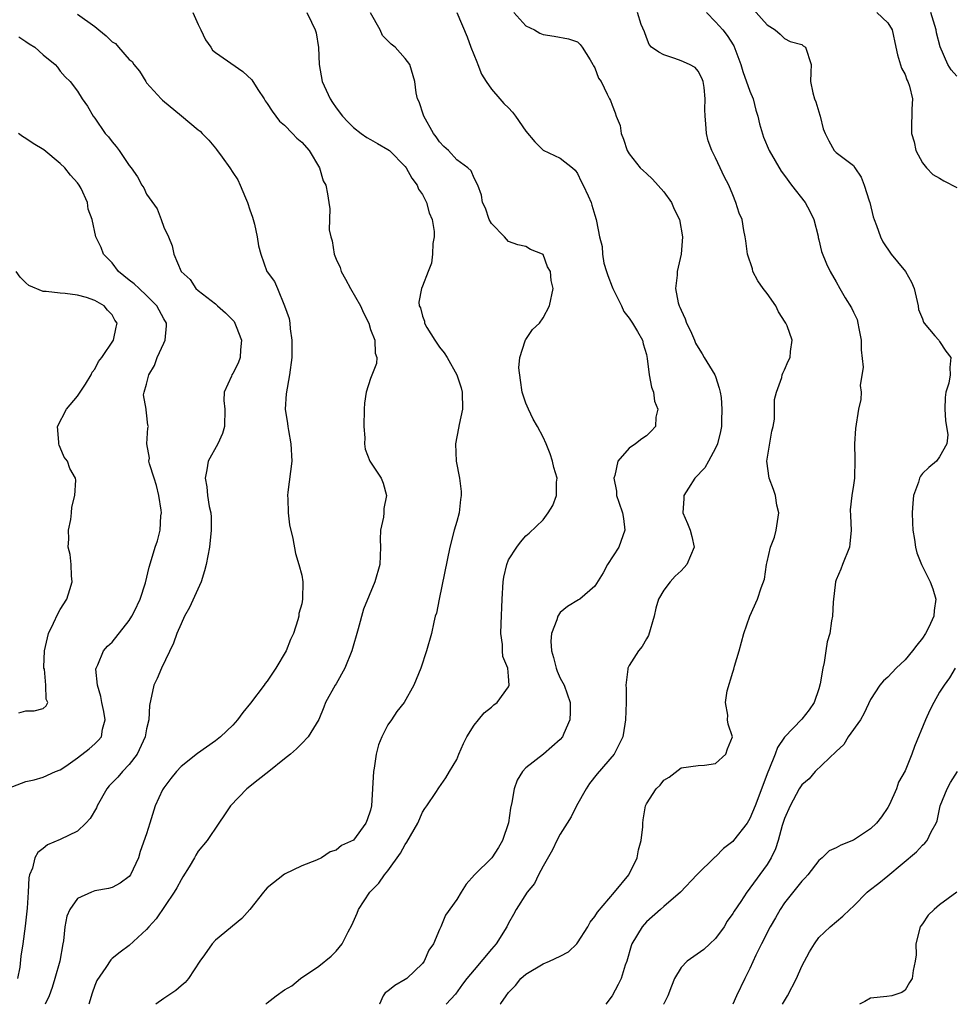
# Model space of a CAD drawing. Units: inches. Extents: x 2586000 to 2589000, y 1509000 to 1512000.
# Drawn here: x 2586376 to 2586484, y 1509000 to 1509114 of the extents above; entities that cross this region are included whole.
import ezdxf

# ---------------------------------------------------------------- set-up
doc = ezdxf.new("R2010")
doc.units = ezdxf.units.IN
doc.header["$MEASUREMENT"] = 0
doc.layers.add('LD25861509_2ft', color=112, linetype='Continuous')

msp = doc.modelspace()

# ---------------------------------------------------------------- linework, layer by layer
at = {"layer": 'LD25861509_2ft'}
for points, elevation in [([(2586461.39, 1509115.39), (2586463, 1509113.6), (2586463.91, 1509113), (2586464.5, 1509112.5), (2586465, 1509112.01), (2586465.67, 1509111.67), (2586467, 1509111.3), (2586467.17, 1509111.17), (2586467.43, 1509111), (2586468.08, 1509109), (2586468.07, 1509108.07), (2586468.01, 1509107), (2586468.3, 1509105.7), (2586468.49, 1509105), (2586468.64, 1509104.64), (2586469.11, 1509103.11), (2586469.16, 1509103), (2586469.51, 1509101.51), (2586469.72, 1509101), (2586470.15, 1509100.15), (2586470.76, 1509099), (2586471, 1509098.78), (2586473, 1509097.26), (2586473.16, 1509097), (2586473.91, 1509095.91), (2586474.23, 1509095), (2586474.83, 1509093.17), (2586474.9, 1509093), (2586475.31, 1509091.31), (2586475.41, 1509091), (2586475.67, 1509090.33), (2586476.13, 1509089), (2586476.42, 1509088.42), (2586477.36, 1509087), (2586478.1, 1509086.1), (2586479.05, 1509085), (2586479.75, 1509083.76), (2586480.04, 1509083), (2586480.5, 1509081), (2586480.56, 1509080.56), (2586481, 1509079.49), (2586481.12, 1509079.12), (2586481.19, 1509079), (2586482.46, 1509077.54), (2586482.9, 1509077), (2586483, 1509076.87), (2586483.73, 1509075.73), (2586484.29, 1509075), (2586484.17, 1509073.83), (2586484.21, 1509073), (2586484.05, 1509072.05), (2586483.71, 1509071), (2586483.64, 1509070.36), (2586483.62, 1509069), (2586483.69, 1509067.69), (2586483.97, 1509066.03), (2586483.84, 1509065), (2586483, 1509063.5), (2586482.63, 1509063), (2586481.75, 1509062.25), (2586481, 1509061.55), (2586480.77, 1509061.23), (2586480.68, 1509061), (2586480.56, 1509060.56), (2586479.98, 1509059), (2586479.88, 1509058.12), (2586479.8, 1509057), (2586479.84, 1509055.84), (2586479.9, 1509055), (2586480.1, 1509053.9), (2586480.19, 1509053), (2586480.35, 1509052.35), (2586480.89, 1509051), (2586481.91, 1509049), (2586482.2, 1509048.2), (2586482.55, 1509047), (2586482.35, 1509045.65), (2586482.33, 1509045), (2586481.74, 1509043.74), (2586481.36, 1509043), (2586481, 1509042.47), (2586480.35, 1509041.65), (2586479.87, 1509041), (2586479, 1509039.96), (2586477.96, 1509039), (2586477, 1509037.95), (2586476.5, 1509037.5), (2586476.08, 1509037), (2586475, 1509035.36), (2586474.23, 1509033.77), (2586473.82, 1509033), (2586472.41, 1509031), (2586471.88, 1509030.12), (2586471, 1509029.33), (2586468.55, 1509027), (2586467.87, 1509026.13), (2586467, 1509025.47), (2586466.72, 1509025), (2586465.66, 1509023), (2586465, 1509021.53), (2586464.74, 1509020.74), (2586464.27, 1509019), (2586463.98, 1509018.02), (2586463.47, 1509017), (2586463, 1509016.22), (2586461, 1509013.47), (2586460.79, 1509013.21), (2586460.63, 1509013), (2586459.94, 1509011.94), (2586459.18, 1509010.82), (2586459, 1509010.52), (2586458.37, 1509009.63), (2586457.99, 1509009), (2586457, 1509007.64), (2586456.34, 1509007), (2586455.63, 1509006.37), (2586453.71, 1509005), (2586453, 1509004.26), (2586452.26, 1509003), (2586451.88, 1509002.12), (2586451.46, 1509001), (2586451, 1509000.07), (2586450.96, 1509000)], 8932), ([(2586383, 1509114.83), (2586385, 1509113.38), (2586385.45, 1509113), (2586386.32, 1509112.32), (2586387, 1509111.63), (2586387.41, 1509111.41), (2586387.74, 1509111), (2586389, 1509109.58), (2586389.35, 1509109.35), (2586389.54, 1509109), (2586390.2, 1509108.2), (2586390.9, 1509107), (2586391, 1509106.86), (2586392.7, 1509105), (2586392.85, 1509104.85), (2586395.05, 1509103.05), (2586397, 1509101.41), (2586397.24, 1509101.24), (2586397.44, 1509101), (2586398.23, 1509100.23), (2586399, 1509099.27), (2586399.13, 1509099.13), (2586399.76, 1509098.24), (2586400.68, 1509097), (2586401, 1509096.48), (2586401.6, 1509095.6), (2586401.88, 1509095), (2586402.48, 1509093.52), (2586402.72, 1509093), (2586403, 1509092.12), (2586403.3, 1509091.3), (2586403.52, 1509090.48), (2586403.84, 1509089), (2586403.97, 1509087.97), (2586404.26, 1509087), (2586404.97, 1509085), (2586405, 1509084.94), (2586405.83, 1509083.83), (2586406.2, 1509083), (2586407, 1509081), (2586407.54, 1509079.54), (2586407.62, 1509079), (2586407.66, 1509078.33), (2586407.84, 1509077), (2586407.84, 1509075), (2586407.6, 1509073), (2586407.19, 1509070.81), (2586407.09, 1509069), (2586407.35, 1509067.35), (2586407.38, 1509067), (2586407.45, 1509066.55), (2586407.75, 1509065), (2586407.84, 1509063), (2586407.4, 1509059.4), (2586407.36, 1509059), (2586407.4, 1509058.6), (2586407.42, 1509057), (2586407.6, 1509055.6), (2586407.98, 1509054.02), (2586408.27, 1509052.27), (2586408.68, 1509051), (2586409, 1509049.76), (2586409.12, 1509049), (2586409.11, 1509047), (2586409, 1509046.45), (2586408.67, 1509045.33), (2586408.66, 1509045), (2586408.57, 1509044.57), (2586408.04, 1509043), (2586407.69, 1509042.31), (2586407.18, 1509041), (2586406, 1509039), (2586405, 1509037.47), (2586404.78, 1509037.22), (2586404.64, 1509037), (2586403.07, 1509034.93), (2586402.17, 1509033.83), (2586401.56, 1509033), (2586401, 1509032.37), (2586399.59, 1509031), (2586399, 1509030.54), (2586396.93, 1509029.07), (2586395, 1509027.57), (2586394.46, 1509027), (2586393.8, 1509026.2), (2586393, 1509025.11), (2586392.86, 1509024.86), (2586392.02, 1509023), (2586391.37, 1509021), (2586391, 1509019.76), (2586390.27, 1509017.73), (2586390.05, 1509017), (2586389.14, 1509015), (2586389, 1509014.81), (2586387.94, 1509014.06), (2586387, 1509013.55), (2586386.58, 1509013.42), (2586385, 1509013.14), (2586384.61, 1509013), (2586383, 1509012.27), (2586382.1, 1509011), (2586381.76, 1509010.24), (2586381.52, 1509009), (2586381.36, 1509007.36), (2586381.28, 1509007), (2586380.93, 1509005), (2586380.38, 1509003), (2586380.05, 1509001.95), (2586379.7, 1509001), (2586379.24, 1509000)], 8948), ([(2586396.38, 1509115), (2586397, 1509113.61), (2586397.31, 1509113), (2586397.83, 1509111.83), (2586398.47, 1509111), (2586398.65, 1509110.65), (2586399, 1509110.37), (2586402.17, 1509108.17), (2586403.21, 1509107.21), (2586403.93, 1509106.07), (2586404.65, 1509105), (2586404.77, 1509104.77), (2586405, 1509104.46), (2586405.56, 1509103.56), (2586406.01, 1509103), (2586406.42, 1509102.42), (2586407, 1509101.95), (2586407.94, 1509101), (2586408.44, 1509100.44), (2586409, 1509099.99), (2586409.85, 1509099), (2586411.06, 1509097), (2586411.49, 1509095.49), (2586411.8, 1509095), (2586412, 1509094), (2586412.13, 1509093), (2586412.26, 1509092.26), (2586412.19, 1509089.81), (2586412.37, 1509089), (2586412.55, 1509088.55), (2586412.76, 1509087), (2586413, 1509086.42), (2586413.45, 1509085.45), (2586413.56, 1509085), (2586414.09, 1509084.09), (2586414.67, 1509083), (2586415.84, 1509081), (2586416.17, 1509080.17), (2586416.77, 1509079), (2586417, 1509078.25), (2586417.47, 1509077), (2586417.51, 1509075.51), (2586417.72, 1509075), (2586417.68, 1509074.32), (2586417, 1509072.56), (2586416.48, 1509071), (2586416.29, 1509069.71), (2586416.23, 1509069), (2586416.21, 1509067), (2586416.31, 1509065.69), (2586416.29, 1509065), (2586416.37, 1509064.37), (2586416.92, 1509063), (2586418.22, 1509061), (2586418.45, 1509060.45), (2586418.82, 1509059), (2586418.51, 1509057.49), (2586418.51, 1509057), (2586418.48, 1509056.48), (2586418.16, 1509055), (2586418.1, 1509053.9), (2586418.13, 1509053), (2586418.05, 1509051), (2586417.5, 1509049), (2586416.16, 1509045.84), (2586415.56, 1509043.56), (2586414.82, 1509041), (2586414, 1509039), (2586413, 1509037.17), (2586412.89, 1509037), (2586411.77, 1509035), (2586411.56, 1509034.44), (2586410.99, 1509033.01), (2586409.76, 1509031), (2586409, 1509030.25), (2586408.39, 1509029.61), (2586407.71, 1509029), (2586407, 1509028.45), (2586405.2, 1509027), (2586403.96, 1509026.04), (2586402.64, 1509025), (2586400.73, 1509023), (2586400.04, 1509021.96), (2586399.37, 1509021), (2586398.03, 1509019), (2586397, 1509017.74), (2586396.72, 1509017.28), (2586396.58, 1509017), (2586395.95, 1509015.95), (2586395.23, 1509014.77), (2586395, 1509014.43), (2586394.51, 1509013.49), (2586394.21, 1509013), (2586392.1, 1509009.9), (2586391.26, 1509009), (2586391, 1509008.67), (2586389, 1509006.83), (2586387.96, 1509006.04), (2586387, 1509005.3), (2586386.84, 1509005.16), (2586386.26, 1509004.26), (2586385.23, 1509002.77), (2586385, 1509002.2), (2586384.7, 1509001.3), (2586384.31, 1509000)], 8946), ([(2586409.59, 1509115), (2586410.12, 1509113.88), (2586410.58, 1509113), (2586410.67, 1509112.67), (2586410.95, 1509110.95), (2586411.04, 1509109), (2586411.39, 1509107), (2586412.3, 1509105), (2586412.59, 1509104.59), (2586413, 1509103.98), (2586413.72, 1509103), (2586414.34, 1509102.34), (2586415, 1509101.68), (2586415.88, 1509101), (2586416.54, 1509100.54), (2586417, 1509100.3), (2586417.81, 1509099.81), (2586419, 1509099.14), (2586419.17, 1509099), (2586421, 1509097.16), (2586421.12, 1509097), (2586421.79, 1509095.79), (2586422.38, 1509095), (2586422.54, 1509094.54), (2586423, 1509093.91), (2586423.47, 1509093), (2586423.78, 1509091.78), (2586424.13, 1509091), (2586424.38, 1509089.62), (2586424.38, 1509089), (2586424.22, 1509088.22), (2586424.19, 1509087), (2586424.06, 1509085.94), (2586423.66, 1509085), (2586423, 1509083.27), (2586422.88, 1509083), (2586422.57, 1509081.43), (2586422.63, 1509081), (2586422.77, 1509080.77), (2586423, 1509079.82), (2586423.23, 1509079.23), (2586423.23, 1509079), (2586423.5, 1509078.5), (2586424.45, 1509077), (2586425, 1509076.19), (2586425.54, 1509075.54), (2586425.86, 1509075), (2586426.99, 1509073), (2586427.51, 1509071.51), (2586427.63, 1509071), (2586427.64, 1509069), (2586427.25, 1509067.25), (2586427.18, 1509066.82), (2586426.83, 1509065), (2586426.93, 1509063), (2586427.31, 1509061), (2586427.48, 1509059.48), (2586427.51, 1509059), (2586427.44, 1509058.56), (2586427.26, 1509057), (2586427, 1509056), (2586426.7, 1509055), (2586426.17, 1509053), (2586424.93, 1509047), (2586424.63, 1509045.37), (2586424.5, 1509045), (2586424.32, 1509044.32), (2586424.04, 1509043), (2586423.48, 1509041), (2586422.83, 1509039), (2586422, 1509037), (2586420.89, 1509035), (2586420.03, 1509033.97), (2586419.43, 1509033), (2586419, 1509032.4), (2586418.3, 1509031), (2586417.91, 1509030.09), (2586417.64, 1509029), (2586417.4, 1509027.4), (2586417.33, 1509027), (2586417.1, 1509023), (2586417, 1509022.52), (2586416.6, 1509021.4), (2586416.43, 1509021), (2586415, 1509019.02), (2586413.6, 1509018.4), (2586413, 1509017.87), (2586412.31, 1509017.69), (2586411.3, 1509017), (2586410.7, 1509016.7), (2586409, 1509016.05), (2586407, 1509015.08), (2586405, 1509013.49), (2586404.78, 1509013.22), (2586404.58, 1509013), (2586403, 1509011), (2586402.04, 1509009.96), (2586399, 1509007.45), (2586398.62, 1509007), (2586397.73, 1509005.73), (2586397.19, 1509005), (2586395.86, 1509003), (2586395.48, 1509002.52), (2586395, 1509002.13), (2586394.4, 1509001.6), (2586393, 1509000.66), (2586392.08, 1509000)], 8944), ([(2586404.83, 1509000), (2586405, 1509000.16), (2586406.05, 1509001), (2586407, 1509001.66), (2586407.85, 1509002.15), (2586408.87, 1509003), (2586411, 1509004.43), (2586412.4, 1509005.6), (2586413, 1509006.18), (2586413.7, 1509007), (2586414.39, 1509008.39), (2586414.81, 1509009.19), (2586415.43, 1509010.57), (2586415.59, 1509011), (2586416.92, 1509013), (2586417.96, 1509014.04), (2586418.62, 1509015), (2586419, 1509015.47), (2586420.48, 1509017.52), (2586421, 1509018.53), (2586421.21, 1509018.79), (2586422.49, 1509021), (2586423, 1509022.28), (2586423.28, 1509022.72), (2586423.53, 1509023), (2586424.57, 1509024.58), (2586424.89, 1509025.11), (2586425.73, 1509026.27), (2586426.13, 1509027), (2586427, 1509028.4), (2586427.22, 1509029), (2586427.77, 1509030.23), (2586428.15, 1509031), (2586429, 1509032.36), (2586429.5, 1509033), (2586430.18, 1509033.82), (2586431, 1509034.45), (2586431.29, 1509034.71), (2586431.67, 1509035), (2586433, 1509036.82), (2586433.08, 1509037), (2586433, 1509038.04), (2586432.9, 1509039), (2586432.35, 1509040.35), (2586432.3, 1509041), (2586432.29, 1509041.71), (2586432.1, 1509043), (2586432.12, 1509044.12), (2586432.24, 1509047), (2586432.38, 1509049), (2586432.46, 1509049.54), (2586432.8, 1509051), (2586433, 1509051.55), (2586433.97, 1509053), (2586434.4, 1509053.6), (2586435, 1509054.34), (2586435.37, 1509054.63), (2586437, 1509056.18), (2586437.59, 1509057), (2586438.15, 1509057.85), (2586438.54, 1509059), (2586438.55, 1509060.55), (2586438.62, 1509061), (2586438.26, 1509062.26), (2586438.1, 1509063), (2586437.84, 1509063.84), (2586437.36, 1509065), (2586437, 1509065.77), (2586436.37, 1509067), (2586435.86, 1509067.86), (2586435.31, 1509069), (2586435, 1509069.7), (2586434.59, 1509071), (2586434.38, 1509072.38), (2586434.2, 1509073.8), (2586434.29, 1509075), (2586434.94, 1509076.94), (2586434.95, 1509077.05), (2586435, 1509077.1), (2586435.76, 1509078.24), (2586436.59, 1509079), (2586437, 1509079.6), (2586437.74, 1509081), (2586438.17, 1509083), (2586437.92, 1509083.92), (2586437.86, 1509085), (2586437.52, 1509085.52), (2586437, 1509086.96), (2586436.94, 1509087), (2586435.54, 1509087.54), (2586435, 1509087.9), (2586434.08, 1509088.08), (2586433, 1509088.47), (2586432.53, 1509089), (2586431, 1509090.56), (2586430.75, 1509091), (2586430.34, 1509092.34), (2586429.99, 1509093), (2586429.85, 1509093.85), (2586429.42, 1509095), (2586429, 1509095.81), (2586428.64, 1509096.64), (2586428.27, 1509097), (2586427, 1509097.95), (2586426.04, 1509099), (2586425.49, 1509099.49), (2586425, 1509100), (2586424.61, 1509100.61), (2586424.3, 1509101), (2586423.16, 1509103), (2586423.13, 1509103.13), (2586422.64, 1509104.64), (2586422.44, 1509105), (2586422.28, 1509105.72), (2586422.13, 1509107), (2586421.55, 1509109), (2586421, 1509109.67), (2586419.85, 1509111), (2586419.36, 1509111.36), (2586418.36, 1509112.36), (2586418.11, 1509113), (2586417, 1509114.97)], 8942), ([(2586427, 1509115.02), (2586428.21, 1509112.21), (2586428.63, 1509111), (2586429.31, 1509109.31), (2586429.45, 1509109), (2586429.87, 1509107.87), (2586430.41, 1509107), (2586431, 1509106.12), (2586431.97, 1509105), (2586432.46, 1509104.46), (2586433, 1509103.96), (2586433.45, 1509103.45), (2586433.8, 1509103), (2586435, 1509101.24), (2586436.03, 1509100.03), (2586437, 1509099.04), (2586439, 1509098.12), (2586440.4, 1509097), (2586440.72, 1509096.72), (2586441, 1509096.33), (2586441.42, 1509095.42), (2586441.66, 1509095), (2586442.24, 1509093.76), (2586442.57, 1509093), (2586442.67, 1509092.67), (2586443, 1509091.52), (2586443.17, 1509091), (2586443.2, 1509090.8), (2586443.55, 1509089), (2586443.87, 1509087.87), (2586443.88, 1509087), (2586444.05, 1509085.95), (2586444.35, 1509085), (2586444.53, 1509084.53), (2586445, 1509083.21), (2586445.08, 1509083), (2586446.1, 1509081), (2586446.35, 1509080.35), (2586447, 1509079.56), (2586447.21, 1509079.21), (2586447.38, 1509079), (2586447.96, 1509078.04), (2586448.52, 1509077), (2586448.61, 1509076.61), (2586449, 1509075.34), (2586449.09, 1509074.91), (2586449.31, 1509073), (2586449.58, 1509071.58), (2586449.79, 1509071), (2586449.93, 1509069.93), (2586450.31, 1509069), (2586450.08, 1509068.08), (2586450.04, 1509067), (2586449.55, 1509066.45), (2586449, 1509065.93), (2586448.44, 1509065.56), (2586447.72, 1509065), (2586447, 1509064.49), (2586445.68, 1509063), (2586445.34, 1509061.34), (2586445.21, 1509061), (2586445.51, 1509059.51), (2586445.53, 1509059), (2586445.77, 1509058.23), (2586446.21, 1509057), (2586446.32, 1509056.32), (2586446.5, 1509055), (2586445.79, 1509053), (2586444.48, 1509051), (2586443.98, 1509050.02), (2586443, 1509048.49), (2586441.27, 1509047), (2586441.11, 1509046.89), (2586439.84, 1509046.15), (2586439, 1509045.42), (2586438.7, 1509045), (2586438.59, 1509044.59), (2586437.96, 1509043), (2586437.9, 1509042.1), (2586437.96, 1509041), (2586438.21, 1509040.21), (2586438.52, 1509039), (2586438.63, 1509038.63), (2586439, 1509037.82), (2586439.44, 1509037), (2586440.15, 1509035), (2586440.14, 1509033.86), (2586440.1, 1509033), (2586439.4, 1509031.4), (2586439.24, 1509031), (2586439, 1509030.7), (2586437.04, 1509029), (2586435, 1509027.43), (2586434.61, 1509027), (2586434, 1509026), (2586433.66, 1509025), (2586433.39, 1509023.39), (2586433.24, 1509022.76), (2586432.97, 1509021.03), (2586432.3, 1509019), (2586431.83, 1509018.17), (2586431.05, 1509017), (2586429.05, 1509015), (2586428.07, 1509013.93), (2586427.49, 1509013), (2586427, 1509012.17), (2586425.68, 1509010.32), (2586425.15, 1509009), (2586425, 1509008.69), (2586424.28, 1509007), (2586423.74, 1509006.26), (2586423.2, 1509005), (2586423, 1509004.75), (2586421.19, 1509003), (2586421, 1509002.86), (2586419.8, 1509002.2), (2586419, 1509001.53), (2586418.68, 1509001.32), (2586418.45, 1509001), (2586418.02, 1509000.02), (2586418.01, 1509000)], 8940), ([(2586433.61, 1509115), (2586435, 1509113.49), (2586436.02, 1509113), (2586436.64, 1509112.64), (2586437, 1509112.47), (2586438.29, 1509112.29), (2586439.95, 1509111.95), (2586441, 1509111.61), (2586441.3, 1509111.3), (2586441.55, 1509111), (2586442.48, 1509109.52), (2586442.79, 1509109), (2586442.85, 1509108.85), (2586443, 1509108.61), (2586443.41, 1509107.41), (2586443.72, 1509107), (2586444.45, 1509105.55), (2586444.7, 1509105), (2586444.81, 1509104.81), (2586445, 1509104.27), (2586445.38, 1509103.38), (2586445.48, 1509103), (2586445.93, 1509101.93), (2586446.06, 1509101), (2586446.34, 1509100.34), (2586446.77, 1509099), (2586447, 1509098.63), (2586448.27, 1509097), (2586448.64, 1509096.64), (2586449, 1509096.35), (2586449.7, 1509095.7), (2586451, 1509094.23), (2586451.89, 1509093), (2586452.2, 1509092.2), (2586452.82, 1509091), (2586453.17, 1509089), (2586453.02, 1509087), (2586452.57, 1509085), (2586452.55, 1509084.55), (2586452.36, 1509083), (2586452.67, 1509081.33), (2586452.77, 1509081), (2586452.86, 1509080.86), (2586453, 1509080.49), (2586453.49, 1509079.49), (2586453.64, 1509079), (2586454.09, 1509078.09), (2586454.57, 1509077), (2586454.69, 1509076.69), (2586455, 1509076.15), (2586455.45, 1509075.44), (2586455.7, 1509075), (2586456.92, 1509073), (2586457, 1509072.79), (2586457.44, 1509071.44), (2586457.56, 1509071), (2586457.64, 1509070.36), (2586457.75, 1509069), (2586457.68, 1509067.68), (2586457.68, 1509067), (2586457.57, 1509066.43), (2586457.24, 1509065), (2586457, 1509064.5), (2586456.2, 1509063), (2586455.77, 1509062.23), (2586454.61, 1509061), (2586453.87, 1509059.87), (2586453.33, 1509059), (2586453.33, 1509058.67), (2586453.21, 1509057), (2586453.75, 1509055.75), (2586454.05, 1509055), (2586454.26, 1509054.26), (2586454.54, 1509053), (2586453.68, 1509051), (2586453.36, 1509050.64), (2586453, 1509050.28), (2586452.34, 1509049.66), (2586451.73, 1509049), (2586451, 1509048.04), (2586450.39, 1509047), (2586450.07, 1509045.93), (2586449.87, 1509045), (2586449.24, 1509042.76), (2586449, 1509042.39), (2586448.5, 1509041.5), (2586448.08, 1509041), (2586447, 1509039.29), (2586446.83, 1509039), (2586446.85, 1509038.85), (2586446.6, 1509037), (2586446.64, 1509036.64), (2586446.64, 1509035), (2586446.58, 1509033), (2586446.48, 1509032.48), (2586446.25, 1509031), (2586445.24, 1509029), (2586443.29, 1509026.71), (2586442.4, 1509025.6), (2586441.98, 1509025), (2586440.86, 1509023), (2586440.25, 1509021.75), (2586439.79, 1509021), (2586439, 1509019.75), (2586438.59, 1509019), (2586438.08, 1509017.92), (2586437, 1509016.01), (2586436.48, 1509015), (2586436, 1509014), (2586435.17, 1509013), (2586433.87, 1509011), (2586433.58, 1509010.42), (2586433, 1509009.4), (2586432.8, 1509009), (2586431.54, 1509007), (2586431, 1509006.39), (2586429, 1509004.01), (2586428.17, 1509003), (2586427.67, 1509002.33), (2586426.84, 1509001.16), (2586425.76, 1509000)], 8938), ([(2586432.04, 1509000), (2586432.11, 1509000.11), (2586432.72, 1509001), (2586433, 1509001.37), (2586433.81, 1509002.19), (2586434.43, 1509003), (2586435, 1509003.5), (2586437, 1509004.69), (2586437.76, 1509005), (2586439, 1509005.57), (2586439.93, 1509006.07), (2586440.9, 1509007), (2586441, 1509007.11), (2586442.18, 1509009), (2586442.46, 1509009.54), (2586443, 1509010.17), (2586443.31, 1509010.69), (2586445.29, 1509013), (2586446.93, 1509015), (2586447.91, 1509017), (2586448.07, 1509017.93), (2586448.38, 1509019), (2586448.58, 1509020.58), (2586448.57, 1509021), (2586448.6, 1509021.4), (2586448.87, 1509023), (2586449, 1509023.26), (2586450.12, 1509025), (2586450.6, 1509025.4), (2586451, 1509025.98), (2586451.64, 1509026.36), (2586453, 1509027.42), (2586455, 1509027.69), (2586455.72, 1509027.72), (2586457, 1509027.91), (2586458.19, 1509029), (2586458.39, 1509029.61), (2586458.97, 1509031), (2586458.47, 1509032.47), (2586458.4, 1509033), (2586458.45, 1509033.55), (2586458.16, 1509035), (2586458.34, 1509036.34), (2586459, 1509038.51), (2586459.12, 1509038.88), (2586459.2, 1509039.2), (2586459.75, 1509041), (2586460.27, 1509043), (2586460.97, 1509045.03), (2586461.89, 1509047), (2586462.31, 1509048.31), (2586462.68, 1509049.32), (2586462.9, 1509051), (2586463, 1509051.33), (2586463.4, 1509053), (2586463.83, 1509054.17), (2586464.02, 1509055), (2586464.33, 1509057), (2586464.13, 1509057.87), (2586463.95, 1509059), (2586463.72, 1509059.72), (2586463.21, 1509061), (2586462.97, 1509063), (2586463.53, 1509066.47), (2586463.68, 1509067), (2586463.84, 1509067.84), (2586463.86, 1509069), (2586463.85, 1509070.15), (2586464.08, 1509071), (2586464.68, 1509072.68), (2586464.74, 1509073), (2586464.8, 1509073.2), (2586465, 1509073.59), (2586465.43, 1509074.57), (2586465.66, 1509075), (2586465.69, 1509075.69), (2586465.88, 1509077), (2586465.32, 1509078.68), (2586465.16, 1509079), (2586465.09, 1509079.09), (2586464.31, 1509080.31), (2586464.01, 1509081), (2586463, 1509082.42), (2586462.55, 1509083), (2586461.91, 1509083.91), (2586461.35, 1509085), (2586461.28, 1509085.28), (2586460.73, 1509087), (2586460.53, 1509088.53), (2586460.44, 1509089), (2586460.28, 1509089.72), (2586460.08, 1509091), (2586459.76, 1509091.76), (2586459.37, 1509093), (2586459, 1509093.86), (2586458.55, 1509095), (2586458.01, 1509096.01), (2586457.56, 1509097), (2586457, 1509098.18), (2586456.57, 1509099), (2586456.15, 1509100.15), (2586455.95, 1509101), (2586455.88, 1509102.12), (2586455.79, 1509103), (2586455.77, 1509103.77), (2586455.82, 1509105), (2586455.68, 1509106.32), (2586455.58, 1509107), (2586455.4, 1509107.4), (2586455, 1509108.2), (2586454.63, 1509108.63), (2586453.99, 1509109), (2586453, 1509109.43), (2586452.3, 1509109.7), (2586451, 1509110.12), (2586450.42, 1509110.42), (2586449.59, 1509111), (2586449.32, 1509111.32), (2586449, 1509112.11), (2586448.78, 1509112.78), (2586448.38, 1509113.62), (2586447.94, 1509115)], 8936), ([(2586455.94, 1509115), (2586457, 1509113.95), (2586457.84, 1509113), (2586458.34, 1509112.34), (2586459.14, 1509111.14), (2586459.93, 1509109), (2586460.17, 1509108.17), (2586461, 1509105.89), (2586461.36, 1509105), (2586461.69, 1509103.69), (2586461.9, 1509103), (2586462.09, 1509102.09), (2586462.56, 1509100.56), (2586463.23, 1509099), (2586464.6, 1509096.6), (2586465, 1509096.12), (2586465.83, 1509095), (2586467.39, 1509093), (2586467.96, 1509091.96), (2586468.41, 1509091), (2586468.91, 1509089.09), (2586468.93, 1509088.93), (2586469, 1509088.67), (2586469.31, 1509087.31), (2586469.87, 1509085.87), (2586470.31, 1509085), (2586471, 1509083.8), (2586471.43, 1509083), (2586472.06, 1509081.94), (2586472.78, 1509080.78), (2586473, 1509080.26), (2586473.42, 1509079.42), (2586473.52, 1509079), (2586473.61, 1509078.39), (2586473.89, 1509077), (2586473.88, 1509075.88), (2586474.13, 1509073.87), (2586473.78, 1509071.78), (2586473.88, 1509071), (2586473.85, 1509070.15), (2586473.6, 1509069), (2586473.23, 1509066.77), (2586473.13, 1509065), (2586473.17, 1509063.17), (2586473.11, 1509061), (2586473, 1509060.19), (2586472.81, 1509059), (2586472.64, 1509057.36), (2586472.65, 1509056.65), (2586472.75, 1509055), (2586472.6, 1509053.4), (2586472.55, 1509053), (2586471.73, 1509051), (2586471.54, 1509050.46), (2586471, 1509049.22), (2586470.94, 1509049), (2586470.64, 1509046.64), (2586470.57, 1509045), (2586470.47, 1509044.47), (2586470.26, 1509043), (2586469.95, 1509042.05), (2586469.79, 1509041), (2586469.62, 1509039.62), (2586469.44, 1509039), (2586469.16, 1509037.16), (2586469, 1509036.57), (2586468.45, 1509035), (2586467.85, 1509034.15), (2586467, 1509033.07), (2586465.01, 1509030.99), (2586464.21, 1509029.79), (2586463.93, 1509029), (2586463.18, 1509027.18), (2586463.07, 1509026.93), (2586461.59, 1509023), (2586461, 1509021.53), (2586460.67, 1509021), (2586459.1, 1509019), (2586459, 1509018.89), (2586457.94, 1509018.06), (2586457, 1509017.11), (2586456.93, 1509017.07), (2586454.83, 1509015), (2586452.95, 1509013), (2586451, 1509011.34), (2586450.63, 1509011), (2586449, 1509009.58), (2586448.49, 1509009), (2586447.3, 1509007), (2586447.22, 1509006.78), (2586446.7, 1509005), (2586446.54, 1509004.54), (2586446.05, 1509003), (2586445.72, 1509002.28), (2586445, 1509000.97), (2586444.29, 1509000)], 8934), ([(2586475.71, 1509115), (2586477, 1509113.81), (2586477.48, 1509113), (2586477.92, 1509111), (2586478.1, 1509110.1), (2586478.58, 1509108.58), (2586479, 1509107.83), (2586479.2, 1509107.2), (2586479.32, 1509107), (2586479.51, 1509106.49), (2586479.86, 1509105), (2586479.79, 1509103.79), (2586479.78, 1509103), (2586479.73, 1509102.27), (2586479.74, 1509101), (2586480.03, 1509100.03), (2586480.25, 1509099), (2586481, 1509097.57), (2586481.46, 1509097), (2586482.23, 1509096.23), (2586483, 1509095.81), (2586483.5, 1509095.5), (2586485, 1509094.74)], 8930), ([(2586485, 1509107.62), (2586484.35, 1509108.35), (2586483.97, 1509109), (2586483.05, 1509111.05), (2586482.65, 1509112.65), (2586482.6, 1509113), (2586481.99, 1509115)], 8928), ([(2586376.18, 1509112.18), (2586377, 1509111.67), (2586377.39, 1509111.39), (2586378.03, 1509111), (2586379, 1509110.11), (2586380.4, 1509109), (2586380.68, 1509108.68), (2586381, 1509108.23), (2586381.55, 1509107.55), (2586382.14, 1509107), (2586383, 1509105.91), (2586383.54, 1509105), (2586384.16, 1509104.16), (2586384.8, 1509103), (2586385, 1509102.76), (2586386.21, 1509101), (2586386.6, 1509100.6), (2586387, 1509100.03), (2586387.47, 1509099.47), (2586387.82, 1509099), (2586389, 1509097.29), (2586389.23, 1509097), (2586389.95, 1509095.95), (2586390.47, 1509095), (2586390.68, 1509094.68), (2586391, 1509093.95), (2586392.23, 1509092.23), (2586392.71, 1509091), (2586393, 1509090.12), (2586393.53, 1509089), (2586393.97, 1509087.97), (2586394.17, 1509087), (2586395.02, 1509085), (2586396.06, 1509084.06), (2586396.73, 1509083), (2586397, 1509082.78), (2586399, 1509081.23), (2586399.23, 1509081), (2586400.17, 1509080.17), (2586401, 1509079.35), (2586401.17, 1509079.17), (2586401.26, 1509079), (2586401.39, 1509078.61), (2586402.03, 1509077), (2586401.91, 1509075.91), (2586401.86, 1509075), (2586401.64, 1509074.36), (2586401, 1509073.14), (2586400.89, 1509073), (2586400.84, 1509072.84), (2586399.99, 1509071), (2586399.97, 1509070.03), (2586400.09, 1509069), (2586400.06, 1509067), (2586399.82, 1509066.18), (2586399.26, 1509065), (2586398.15, 1509063), (2586398, 1509062), (2586397.79, 1509061), (2586398, 1509060), (2586398.09, 1509059), (2586398.27, 1509057.73), (2586398.44, 1509057), (2586398.48, 1509056.48), (2586398.5, 1509055), (2586398.29, 1509053), (2586397.92, 1509051), (2586397.74, 1509050.26), (2586397.34, 1509049), (2586396, 1509046), (2586395.41, 1509045), (2586395, 1509044.12), (2586394.51, 1509043), (2586394.12, 1509041.88), (2586392.72, 1509039), (2586392.23, 1509037.77), (2586391.84, 1509037), (2586391.34, 1509034.66), (2586391.27, 1509033), (2586391, 1509031.96), (2586390.83, 1509031), (2586389.9, 1509029), (2586389, 1509027.82), (2586388.2, 1509027), (2586387.66, 1509026.34), (2586386.67, 1509025.33), (2586386.41, 1509025), (2586385.29, 1509023), (2586385.2, 1509022.8), (2586384.46, 1509021.54), (2586383.96, 1509021), (2586383, 1509020.08), (2586381, 1509019.1), (2586379.52, 1509018.49), (2586379, 1509018.08), (2586378.38, 1509017.62), (2586378.05, 1509017), (2586377.77, 1509015.77), (2586377.43, 1509015), (2586377.33, 1509014.67), (2586377.27, 1509013), (2586377.15, 1509011.15), (2586376.93, 1509009.07), (2586376.64, 1509007), (2586376.4, 1509005.6), (2586376.29, 1509004.29), (2586376.05, 1509003)], 8950), ([(2586375, 1509025.06), (2586377, 1509025.85), (2586377.95, 1509026.05), (2586379, 1509026.34), (2586380.44, 1509027), (2586381, 1509027.21), (2586381.62, 1509027.62), (2586383, 1509028.59), (2586384.36, 1509029.64), (2586385, 1509030.2), (2586385.4, 1509030.6), (2586385.76, 1509031), (2586385.89, 1509031.89), (2586386.21, 1509033), (2586386.04, 1509033.96), (2586385.81, 1509035), (2586385.7, 1509035.7), (2586385.31, 1509037), (2586385.13, 1509038.87), (2586385.16, 1509039), (2586385.36, 1509039.36), (2586386.01, 1509041), (2586386.46, 1509041.54), (2586387, 1509042.01), (2586389, 1509044.49), (2586389.29, 1509045), (2586389.6, 1509045.6), (2586390.26, 1509047), (2586390.89, 1509048.89), (2586391.29, 1509050.71), (2586391.58, 1509051.58), (2586392, 1509053), (2586392.27, 1509053.73), (2586392.57, 1509055), (2586392.64, 1509056.64), (2586392.72, 1509057), (2586392.71, 1509057.29), (2586392.44, 1509059), (2586392.15, 1509060.15), (2586391.9, 1509061), (2586391.34, 1509062.66), (2586391.28, 1509063), (2586391.33, 1509063.33), (2586391.03, 1509065), (2586391.16, 1509066.84), (2586391.21, 1509067), (2586391.17, 1509067.17), (2586391, 1509068.61), (2586390.94, 1509068.94), (2586390.95, 1509069), (2586390.66, 1509070.66), (2586390.73, 1509071), (2586391, 1509071.92), (2586391.25, 1509073), (2586391.92, 1509074.08), (2586392.24, 1509075), (2586393, 1509076.66), (2586393.17, 1509077), (2586393.31, 1509078.69), (2586393.31, 1509079), (2586393, 1509079.49), (2586392.2, 1509081), (2586391, 1509082.21), (2586390.13, 1509083), (2586389.56, 1509083.56), (2586389, 1509083.99), (2586387.74, 1509085), (2586387, 1509085.98), (2586386, 1509087), (2586385.75, 1509087.75), (2586385.11, 1509089), (2586384.7, 1509091), (2586384.22, 1509092.22), (2586384.14, 1509093), (2586383.41, 1509094.59), (2586383.2, 1509095), (2586383, 1509095.28), (2586382.17, 1509096.17), (2586381.52, 1509097), (2586381, 1509097.49), (2586379.08, 1509099.08), (2586377.84, 1509099.84), (2586377, 1509100.42), (2586376.63, 1509100.63), (2586376.16, 1509101)], 8952), ([(2586376.18, 1509033.82), (2586377, 1509034.03), (2586377.98, 1509034.02), (2586379, 1509034.29), (2586379.37, 1509034.63), (2586379.55, 1509035), (2586379.37, 1509035.37), (2586379.33, 1509037), (2586379.15, 1509038.85), (2586379.1, 1509039), (2586379.1, 1509039.1), (2586379.18, 1509041), (2586379.62, 1509043), (2586380.2, 1509044.2), (2586380.71, 1509045.29), (2586381, 1509045.8), (2586381.75, 1509047), (2586382.12, 1509048.12), (2586382.39, 1509049), (2586382.3, 1509049.7), (2586382.27, 1509051), (2586382.15, 1509052.15), (2586381.92, 1509053), (2586381.99, 1509053.99), (2586381.96, 1509055), (2586382.22, 1509056.22), (2586382.31, 1509057), (2586382.33, 1509057.67), (2586382.7, 1509059), (2586382.78, 1509060.78), (2586382.77, 1509061), (2586382.12, 1509062.12), (2586381.84, 1509063), (2586381.46, 1509063.46), (2586381, 1509064.57), (2586380.85, 1509064.85), (2586380.81, 1509065), (2586380.81, 1509065.19), (2586380.67, 1509067), (2586381.71, 1509069), (2586383, 1509070.51), (2586383.93, 1509071.93), (2586384.56, 1509073), (2586384.68, 1509073.32), (2586385, 1509073.66), (2586385.44, 1509074.56), (2586385.82, 1509075), (2586387.17, 1509077), (2586387.47, 1509078.53), (2586387.59, 1509079), (2586387.33, 1509079.33), (2586387, 1509079.96), (2586386.48, 1509080.48), (2586386.08, 1509081), (2586385, 1509081.61), (2586384.03, 1509081.97), (2586383, 1509082.24), (2586381.58, 1509082.42), (2586381, 1509082.45), (2586379.34, 1509082.66), (2586379, 1509082.68), (2586377.35, 1509083.35), (2586377, 1509083.66), (2586376.33, 1509084.33), (2586375.87, 1509085)], 8954), ([(2586484.79, 1509039), (2586484.15, 1509037.85), (2586483.51, 1509037), (2586483, 1509036.2), (2586482.33, 1509035), (2586481.88, 1509034.12), (2586481.35, 1509033), (2586480.09, 1509029.91), (2586479.77, 1509029), (2586479, 1509027.09), (2586478.24, 1509025.76), (2586477.99, 1509025), (2586477.17, 1509023.17), (2586477, 1509022.84), (2586476.26, 1509021.74), (2586475.67, 1509021), (2586475, 1509020.36), (2586473, 1509019.05), (2586471.54, 1509018.46), (2586471, 1509018.14), (2586470.2, 1509017.8), (2586469.38, 1509017), (2586469, 1509016.67), (2586467.71, 1509015), (2586467.38, 1509014.62), (2586467, 1509014.29), (2586465, 1509011.76), (2586464.49, 1509011), (2586463.97, 1509010.03), (2586463.36, 1509009), (2586462.32, 1509007), (2586461.69, 1509005.69), (2586461, 1509004.14), (2586460.41, 1509003), (2586459.42, 1509001), (2586459.03, 1509000)], 8930), ([(2586464.79, 1509000), (2586465, 1509000.39), (2586465.37, 1509001), (2586466.38, 1509003), (2586467, 1509004.41), (2586467.92, 1509006.08), (2586468.47, 1509007), (2586469, 1509007.74), (2586470.29, 1509009), (2586471.79, 1509010.21), (2586472.57, 1509011), (2586473, 1509011.4), (2586474.61, 1509013), (2586474.82, 1509013.18), (2586475.95, 1509014.05), (2586477, 1509014.9), (2586480.33, 1509017.67), (2586481, 1509018.47), (2586481.3, 1509018.7), (2586481.55, 1509019), (2586482, 1509020), (2586482.58, 1509021), (2586482.71, 1509021.29), (2586483.08, 1509023), (2586483.87, 1509025), (2586484.28, 1509025.72), (2586485.07, 1509027)], 8928), ([(2586485, 1509013), (2586483, 1509011.52), (2586482.36, 1509011), (2586481.67, 1509010.33), (2586481, 1509009.32), (2586480.85, 1509009.15), (2586480.76, 1509009), (2586480.24, 1509007), (2586480.26, 1509005.74), (2586480.18, 1509005), (2586479.93, 1509003.93), (2586479.8, 1509003), (2586479.49, 1509002.51), (2586479, 1509001.65), (2586478.62, 1509001.38), (2586477.47, 1509001), (2586476.89, 1509000.89), (2586475, 1509000.72), (2586474.31, 1509000.31), (2586473.71, 1509000)], 8926)]:
    msp.add_lwpolyline(points, dxfattribs=dict(at, elevation=elevation))

doc.saveas('drawing.dxf')
